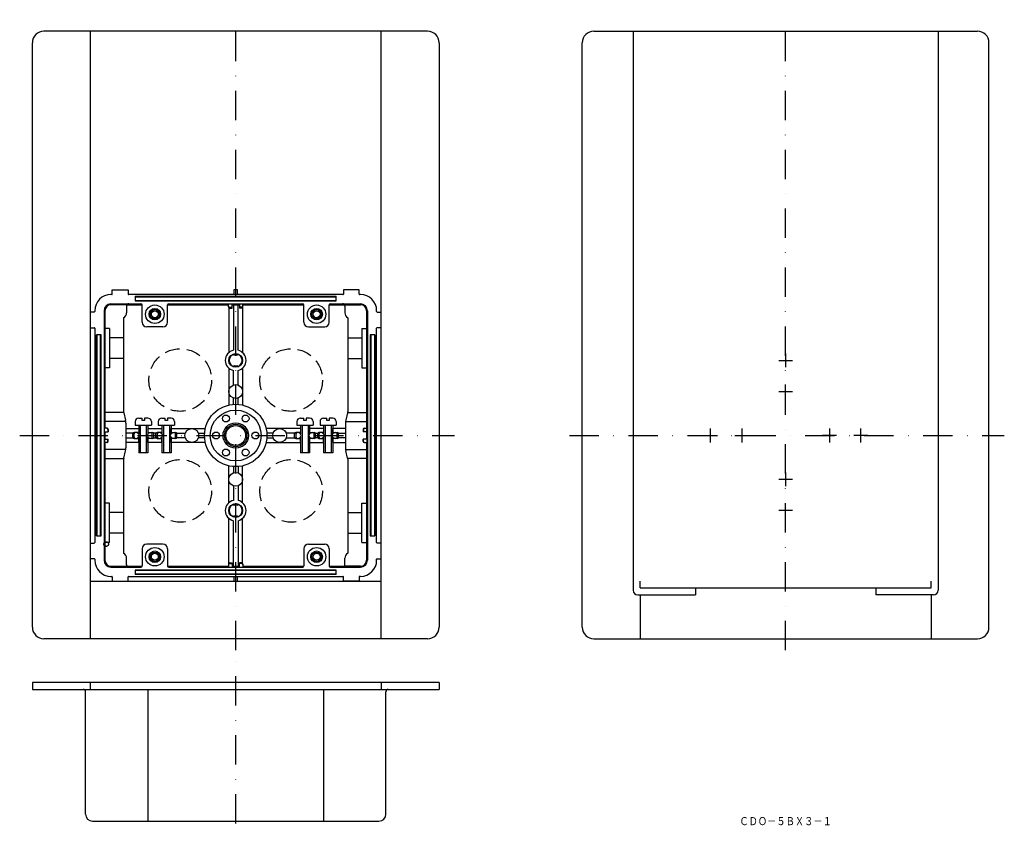
# Model space of a CAD drawing. Extents: x 321 to 747, y -81 to 268.
import ezdxf
from ezdxf.enums import TextEntityAlignment as Align

# ---------------------------------------------------------------- set-up
doc = ezdxf.new("R2010")
doc.units = 0
for name, pattern in [('DASHDOT', [25.4, 12.7, -6.35, 0, -6.35]), ('DIVIDE', [31.75, 12.7, -6.35, 0, -6.35, 0, -6.35]), ('HIDDEN', [9.525, 6.35, -3.175])]:
    doc.linetypes.add(name, pattern=pattern)
doc.layers.add('1', color=7, linetype='CONTINUOUS')
doc.styles.add('MDRAFSTD', font='TXT', dxfattribs={"bigfont": 'BIGFONT'})

msp = doc.modelspace()

# ---------------------------------------------------------------- linework, layer by layer
at = {"layer": '1', "color": 7, "linetype": 'DASHDOT'}
for p, q in [((414.14, -5.24), (414.14, 267.76)), ((652.14, -5.24), (652.14, 267.76)), ((320.65, 87.76), (508.77, 87.76)), ((558.65, 87.76), (746.77, 87.76)), ((414.14, -80.19), (414.14, -9.19))]:
    msp.add_line(p, q, dxfattribs=at)
at = {"layer": '1', "color": 7, "linetype": 'CONTINUOUS'}
for p, q in [((497.14, 262.76), (331.14, 262.76)), ((351.14, 262.76), (351.14, -0.24)), ((477.14, -0.24), (477.14, 262.76)), ((569.14, 262.76), (735.14, 262.76)), ((586.14, 262.76), (586.14, 20.76)), ((718.14, 262.76), (718.14, 20.76)), ((326.14, 4.76), (326.14, 257.76)), ((502.14, 257.76), (502.14, 4.76)), ((564.14, 4.76), (564.14, 257.76)), ((740.14, 4.76), (740.14, 257.76)), ((360.74, 148.96), (360.74, 150.76)), ((360.74, 150.75), (367.54, 150.75)), ((367.54, 150.76), (367.54, 148.96)), ((414.89, 150.76), (413.39, 150.76)), ((413.39, 150.76), (413.39, 148.76)), ((414.89, 148.76), (414.89, 150.76)), ((460.74, 150.75), (460.74, 148.96)), ((467.54, 150.75), (460.74, 150.75)), ((467.54, 148.96), (467.54, 150.75)), ((360.54, 148.76), (360.14, 148.76)), ((460.54, 148.76), (367.74, 148.76)), ((370.64, 148.01), (457.64, 148.01)), ((370.64, 148.01), (370.64, 146.01)), ((370.64, 147.76), (457.64, 147.76)), ((370.64, 146.26), (457.64, 146.26)), ((370.64, 146.01), (457.64, 146.01)), ((457.64, 146.01), (457.64, 148.01)), ((468.14, 148.76), (467.74, 148.76)), ((352.94, 141.16), (351.14, 141.16)), ((353.14, 141.76), (353.14, 141.36)), ((357.14, 141.76), (357.14, 33.76)), ((357.54, 141.76), (357.54, 97.76)), ((360.14, 144.76), (373.14, 144.76)), ((367.09, 144.36), (360.14, 144.36)), ((366.89, 143.76), (366.89, 140.92)), ((367.06, 144.32), (373.63, 144.32)), ((373.64, 136.76), (373.64, 144.26)), ((384.64, 144.32), (411.04, 144.32)), ((384.64, 136.76), (384.64, 144.26)), ((385.14, 144.76), (443.14, 144.76)), ((411.04, 143.39), (411.04, 144.74)), ((411.04, 144.74), (412.54, 144.74)), ((411.14, 143.09), (411.14, 123.61)), ((411.54, 143.24), (412.54, 143.24)), ((411.54, 142.89), (412.54, 142.89)), ((412.54, 142.89), (412.54, 144.74)), ((412.54, 144.32), (415.74, 144.32)), ((413.14, 144.32), (413.14, 124.64)), ((415.14, 124.64), (415.14, 144.32)), ((415.74, 144.74), (415.74, 142.89)), ((415.74, 144.74), (417.24, 144.74)), ((416.74, 143.24), (415.74, 143.24)), ((416.74, 142.89), (415.74, 142.89)), ((417.14, 143.09), (417.14, 123.61)), ((417.24, 143.39), (417.24, 144.74)), ((417.24, 144.32), (443.63, 144.32)), ((443.64, 136.76), (443.64, 144.26)), ((454.64, 144.32), (461.21, 144.32)), ((454.64, 136.76), (454.64, 144.26)), ((455.14, 144.76), (468.14, 144.76)), ((461.19, 144.36), (468.14, 144.36)), ((461.39, 143.76), (461.39, 140.92)), ((470.74, 141.76), (470.74, 97.76)), ((471.14, 141.76), (471.14, 33.76)), ((475.14, 141.36), (475.14, 141.76)), ((475.34, 141.16), (477.14, 141.16)), ((365.64, 138.76), (365.64, 98)), ((462.64, 138.76), (462.64, 98)), ((351.14, 134.36), (352.94, 134.36)), ((353.14, 134.16), (353.14, 41.36)), ((359.54, 134.1), (359.54, 117.01)), ((382.64, 134.76), (375.64, 134.76)), ((445.64, 134.76), (452.64, 134.76)), ((468.74, 134.1), (468.74, 117.01)), ((475.14, 41.36), (475.14, 134.16)), ((477.14, 134.36), (475.34, 134.36)), ((353.89, 44.26), (353.89, 131.26)), ((355.89, 131.26), (353.89, 131.26)), ((354.14, 44.26), (354.14, 131.26)), ((355.64, 44.26), (355.64, 131.26)), ((355.89, 44.26), (355.89, 131.26)), ((472.39, 131.26), (472.39, 44.26)), ((474.39, 131.26), (472.39, 131.26)), ((472.64, 131.26), (472.64, 44.26)), ((474.14, 131.26), (474.14, 44.26)), ((474.39, 131.26), (474.39, 44.26)), ((413.39, 122.48), (413.39, 123.16)), ((414.89, 123.16), (414.89, 122.48)), ((649.14, 120.26), (655.14, 120.26)), ((652.14, 123.26), (652.14, 117.26)), ((411.14, 116.9), (411.14, 100.92)), ((413.14, 109.58), (413.14, 115.87)), ((413.39, 118.04), (413.39, 117.35)), ((414.89, 117.35), (414.89, 118.04)), ((415.14, 109.58), (415.14, 115.87)), ((417.14, 116.9), (417.14, 100.92)), ((649.14, 106.76), (655.14, 106.76)), ((652.14, 103.76), (652.14, 109.76)), ((413.14, 101.22), (413.14, 103.93)), ((415.14, 101.22), (415.14, 103.93)), ((357.54, 97.76), (357.53, 93.76)), ((366.6, 93.76), (357.53, 93.76)), ((357.53, 93.76), (357.53, 90.86)), ((365.65, 97.76), (357.54, 97.76)), ((365.7, 97.52), (366.49, 94.35)), ((370.64, 93.76), (370.64, 92.26)), ((372.14, 95.26), (373.64, 95.26)), ((373.64, 94.26), (373.64, 95.26)), ((374.64, 94.26), (373.64, 94.26)), ((374.64, 95.26), (374.64, 94.26)), ((376.14, 95.26), (374.64, 95.26)), ((377.64, 93.76), (377.64, 92.26)), ((380.64, 93.76), (380.64, 92.26)), ((382.14, 95.26), (383.64, 95.26)), ((383.64, 94.26), (383.64, 95.26)), ((384.64, 94.26), (383.64, 94.26)), ((384.64, 95.26), (384.64, 94.26)), ((386.14, 95.26), (384.64, 95.26)), ((387.64, 93.76), (387.64, 92.26)), ((440.64, 93.76), (440.64, 92.26)), ((442.14, 95.26), (443.64, 95.26)), ((443.64, 94.26), (443.64, 95.26)), ((444.64, 94.26), (443.64, 94.26)), ((444.64, 95.26), (444.64, 94.26)), ((446.14, 95.26), (444.64, 95.26)), ((447.64, 93.76), (447.64, 92.26)), ((450.64, 93.76), (450.64, 92.26)), ((452.14, 95.26), (453.64, 95.26)), ((453.64, 94.26), (453.64, 95.26)), ((454.64, 94.26), (453.64, 94.26)), ((454.64, 95.26), (454.64, 94.26)), ((456.14, 95.26), (454.64, 95.26)), ((457.64, 93.76), (457.64, 92.26)), ((461.68, 93.76), (470.75, 93.76)), ((462.58, 97.52), (461.79, 94.35)), ((462.62, 97.76), (470.74, 97.76)), ((470.74, 97.76), (470.75, 93.76)), ((470.75, 93.76), (470.75, 90.86)), ((358.44, 90.86), (357.36, 90.86)), ((357.36, 89.36), (357.36, 90.86)), ((358.86, 90.36), (358.86, 89.36)), ((358.94, 90.36), (358.94, 89.36)), ((366.64, 93.14), (366.64, 82.37)), ((366.64, 90.76), (372.19, 90.76)), ((370.64, 92.26), (377.64, 92.26)), ((372.14, 92.26), (372.14, 88.47)), ((372.19, 90.76), (372.19, 88.42)), ((372.84, 92.26), (372.84, 80.26)), ((375.44, 92.26), (375.44, 80.26)), ((376.09, 90.76), (382.19, 90.76)), ((376.09, 90.76), (376.09, 88.42)), ((376.14, 92.26), (376.14, 88.47)), ((380.64, 92.26), (387.64, 92.26)), ((382.14, 92.26), (382.14, 88.47)), ((382.19, 90.76), (382.19, 88.42)), ((382.84, 92.26), (382.84, 80.26)), ((385.44, 92.26), (385.44, 80.26)), ((386.09, 90.76), (400.97, 90.76)), ((386.09, 90.76), (386.09, 88.42)), ((386.14, 92.26), (386.14, 88.47)), ((442.19, 90.76), (427.3, 90.76)), ((440.64, 92.26), (447.64, 92.26)), ((442.14, 92.26), (442.14, 88.47)), ((442.19, 90.76), (442.19, 88.42)), ((442.84, 92.26), (442.84, 80.26)), ((445.44, 92.26), (445.44, 80.26)), ((452.19, 90.76), (446.09, 90.76)), ((446.09, 90.76), (446.09, 88.42)), ((446.14, 92.26), (446.14, 88.47)), ((450.64, 92.26), (457.64, 92.26)), ((452.14, 92.26), (452.14, 88.47)), ((452.19, 90.76), (452.19, 88.42)), ((452.84, 92.26), (452.84, 80.26)), ((455.44, 92.26), (455.44, 80.26)), ((461.64, 90.76), (456.09, 90.76)), ((456.09, 90.76), (456.09, 88.42)), ((456.14, 92.26), (456.14, 88.47)), ((461.64, 93.14), (461.64, 82.37)), ((469.33, 90.36), (469.33, 89.36)), ((469.42, 90.36), (469.42, 89.36)), ((469.83, 90.86), (470.92, 90.86)), ((470.92, 89.36), (470.92, 90.86)), ((619.64, 84.76), (619.64, 90.76)), ((633.14, 90.76), (633.14, 84.76)), ((671.14, 90.76), (671.14, 84.76)), ((684.64, 84.76), (684.64, 90.76)), ((353.14, 88.51), (353.44, 88.51)), ((353.44, 87.01), (353.14, 87.01)), ((353.44, 88.51), (353.44, 87.01)), ((357.36, 89.36), (358.94, 89.36)), ((357.36, 86.16), (358.94, 86.16)), ((357.36, 86.16), (357.36, 84.66)), ((357.53, 89.36), (357.53, 86.16)), ((358.86, 85.16), (358.86, 86.16)), ((358.94, 85.16), (358.94, 86.16)), ((369.7, 88.76), (366.64, 88.76)), ((366.64, 86.76), (369.7, 86.76)), ((369.64, 87.01), (369.64, 88.51)), ((372.19, 89.01), (370.14, 89.01)), ((370.14, 86.51), (372.19, 86.51)), ((370.24, 87.01), (370.24, 88.51)), ((371.69, 88.72), (371.69, 89.01)), ((371.69, 86.51), (371.69, 86.79)), ((372.14, 87.04), (372.14, 80.26)), ((372.19, 84.76), (372.19, 87.09)), ((376.09, 89.01), (378.14, 89.01)), ((376.09, 84.76), (376.09, 87.09)), ((378.14, 86.51), (376.09, 86.51)), ((376.14, 87.04), (376.14, 80.26)), ((376.59, 88.72), (376.59, 89.01)), ((376.59, 86.51), (376.59, 86.79)), ((378.04, 87.01), (378.04, 88.51)), ((379.7, 88.76), (378.57, 88.76)), ((378.57, 86.76), (379.7, 86.76)), ((378.64, 87.01), (378.64, 88.51)), ((379.64, 87.01), (379.64, 88.51)), ((382.19, 89.01), (380.14, 89.01)), ((380.14, 86.51), (382.19, 86.51)), ((380.24, 87.01), (380.24, 88.51)), ((381.69, 88.72), (381.69, 89.01)), ((381.69, 86.51), (381.69, 86.79)), ((382.14, 87.04), (382.14, 80.26)), ((382.19, 84.76), (382.19, 87.09)), ((386.09, 89.01), (388.14, 89.01)), ((386.09, 84.76), (386.09, 87.09)), ((388.14, 86.51), (386.09, 86.51)), ((386.14, 87.04), (386.14, 80.26)), ((386.59, 88.72), (386.59, 89.01)), ((386.59, 86.51), (386.59, 86.79)), ((388.04, 87.01), (388.04, 88.51)), ((388.57, 88.76), (392.31, 88.76)), ((392.31, 86.76), (388.57, 86.76)), ((388.64, 87.01), (388.64, 88.51)), ((397.97, 88.76), (400.67, 88.76)), ((400.67, 86.76), (397.97, 86.76)), ((430.31, 88.76), (427.6, 88.76)), ((427.6, 86.76), (430.31, 86.76)), ((439.7, 88.76), (435.97, 88.76)), ((435.97, 86.76), (439.7, 86.76)), ((439.64, 87.01), (439.64, 88.51)), ((442.19, 89.01), (440.14, 89.01)), ((440.14, 86.51), (442.19, 86.51)), ((440.24, 87.01), (440.24, 88.51)), ((441.69, 88.72), (441.69, 89.01)), ((441.69, 86.51), (441.69, 86.79)), ((442.14, 87.04), (442.14, 80.26)), ((442.19, 84.76), (442.19, 87.09)), ((446.09, 89.01), (448.14, 89.01)), ((446.09, 84.76), (446.09, 87.09)), ((448.14, 86.51), (446.09, 86.51)), ((446.14, 87.04), (446.14, 80.26)), ((446.59, 88.72), (446.59, 89.01)), ((446.59, 86.51), (446.59, 86.79)), ((448.04, 87.01), (448.04, 88.51)), ((448.57, 88.76), (449.7, 88.76)), ((449.7, 86.76), (448.57, 86.76)), ((448.64, 87.01), (448.64, 88.51)), ((449.64, 87.01), (449.64, 88.51)), ((452.19, 89.01), (450.14, 89.01)), ((450.14, 86.51), (452.19, 86.51)), ((450.24, 87.01), (450.24, 88.51)), ((451.69, 88.72), (451.69, 89.01)), ((451.69, 86.51), (451.69, 86.79)), ((452.14, 87.04), (452.14, 80.26)), ((452.19, 84.76), (452.19, 87.09)), ((456.09, 89.01), (458.14, 89.01)), ((456.09, 84.76), (456.09, 87.09)), ((458.14, 86.51), (456.09, 86.51)), ((456.14, 87.04), (456.14, 80.26)), ((456.59, 88.72), (456.59, 89.01)), ((456.59, 86.51), (456.59, 86.79)), ((458.04, 87.01), (458.04, 88.51)), ((458.57, 88.76), (461.64, 88.76)), ((461.64, 86.76), (458.57, 86.76)), ((458.64, 87.01), (458.64, 88.51)), ((470.92, 89.36), (469.33, 89.36)), ((470.92, 86.16), (469.33, 86.16)), ((469.33, 85.16), (469.33, 86.16)), ((469.42, 85.16), (469.42, 86.16)), ((470.75, 89.36), (470.75, 86.16)), ((470.92, 86.16), (470.92, 84.66)), ((475.14, 88.51), (474.84, 88.51)), ((474.84, 88.51), (474.84, 87.01)), ((474.84, 87.01), (475.14, 87.01)), ((616.64, 87.76), (622.64, 87.76)), ((630.14, 87.76), (636.14, 87.76)), ((674.14, 87.76), (668.14, 87.76)), ((687.64, 87.76), (681.64, 87.76)), ((358.44, 84.66), (357.36, 84.66)), ((357.53, 84.66), (357.53, 81.76)), ((366.6, 81.76), (357.53, 81.76)), ((357.53, 81.76), (357.54, 77.76)), ((365.7, 77.99), (366.49, 81.16)), ((372.19, 84.76), (366.64, 84.76)), ((382.19, 84.76), (376.09, 84.76)), ((400.97, 84.76), (386.09, 84.76)), ((427.3, 84.76), (442.19, 84.76)), ((446.09, 84.76), (452.19, 84.76)), ((456.09, 84.76), (461.64, 84.76)), ((461.68, 81.76), (470.75, 81.76)), ((462.58, 77.99), (461.79, 81.16)), ((469.83, 84.66), (470.92, 84.66)), ((470.75, 81.76), (470.74, 77.76)), ((470.75, 84.66), (470.75, 81.76)), ((357.54, 77.76), (365.65, 77.76)), ((357.54, 77.76), (357.54, 33.76)), ((365.64, 77.51), (365.64, 36.76)), ((376.14, 80.26), (372.14, 80.26)), ((386.14, 80.26), (382.14, 80.26)), ((446.14, 80.26), (442.14, 80.26)), ((456.14, 80.26), (452.14, 80.26)), ((470.74, 77.76), (462.62, 77.76)), ((462.64, 77.51), (462.64, 36.76)), ((470.74, 77.76), (470.74, 33.76)), ((411.14, 58.61), (411.14, 74.59)), ((413.14, 74.29), (413.14, 71.58)), ((415.14, 74.29), (415.14, 71.58)), ((417.14, 58.61), (417.14, 74.59)), ((655.14, 68.76), (649.14, 68.76)), ((652.14, 71.76), (652.14, 65.76)), ((413.14, 65.93), (413.14, 59.64)), ((415.14, 65.93), (415.14, 59.64)), ((359.54, 41.41), (359.54, 58.5)), ((413.39, 57.48), (413.39, 58.16)), ((414.89, 58.16), (414.89, 57.48)), ((468.74, 41.41), (468.74, 58.5)), ((652.14, 52.26), (652.14, 58.26)), ((411.14, 32.42), (411.14, 51.9)), ((413.39, 53.04), (413.39, 52.35)), ((414.89, 52.35), (414.89, 53.04)), ((417.14, 32.42), (417.14, 51.9)), ((655.14, 55.26), (649.14, 55.26)), ((413.14, 31.19), (413.14, 50.87)), ((415.14, 50.87), (415.14, 31.19)), ((353.89, 44.26), (355.89, 44.26)), ((472.39, 44.26), (474.39, 44.26)), ((351.14, 41.16), (352.94, 41.16)), ((373.64, 38.76), (373.64, 31.26)), ((382.64, 40.76), (375.64, 40.76)), ((384.64, 38.76), (384.64, 31.26)), ((443.64, 38.76), (443.64, 31.26)), ((445.64, 40.76), (452.64, 40.76)), ((454.64, 38.76), (454.64, 31.26)), ((477.14, 41.16), (475.34, 41.16)), ((352.94, 34.36), (351.14, 34.36)), ((353.14, 34.16), (353.14, 33.76)), ((366.89, 31.76), (366.89, 34.59)), ((461.39, 31.76), (461.39, 34.59)), ((475.14, 33.76), (475.14, 34.15)), ((475.34, 34.36), (477.14, 34.36)), ((360.14, 31.15), (367.09, 31.15)), ((360.14, 30.76), (373.14, 30.76)), ((367.06, 31.19), (373.63, 31.19)), ((384.64, 31.19), (411.04, 31.19)), ((385.14, 30.76), (443.14, 30.76)), ((411.04, 32.12), (411.04, 30.77)), ((411.04, 30.77), (412.54, 30.77)), ((411.54, 32.62), (412.54, 32.62)), ((411.54, 32.27), (412.54, 32.27)), ((412.54, 32.62), (412.54, 30.77)), ((412.54, 31.19), (415.74, 31.19)), ((415.74, 30.77), (415.74, 32.62)), ((416.74, 32.62), (415.74, 32.62)), ((416.74, 32.27), (415.74, 32.27)), ((415.74, 30.77), (417.24, 30.77)), ((417.24, 32.12), (417.24, 30.77)), ((417.24, 31.19), (443.63, 31.19)), ((454.64, 31.19), (461.21, 31.19)), ((455.14, 30.76), (468.14, 30.76)), ((468.14, 31.15), (461.19, 31.15)), ((360.14, 26.76), (360.54, 26.76)), ((360.74, 26.56), (360.74, 24.76)), ((367.54, 24.76), (367.54, 26.56)), ((367.74, 26.76), (460.54, 26.76)), ((457.64, 29.51), (370.64, 29.51)), ((370.64, 29.51), (370.64, 27.51)), ((457.64, 29.26), (370.64, 29.26)), ((457.64, 27.76), (370.64, 27.76)), ((457.64, 27.51), (370.64, 27.51)), ((413.39, 26.76), (413.39, 24.76)), ((414.89, 24.76), (414.89, 26.76)), ((457.64, 27.51), (457.64, 29.51)), ((460.74, 24.76), (460.74, 26.56)), ((467.54, 26.56), (467.54, 24.76)), ((468.14, 26.76), (467.74, 26.76)), ((351.14, 24.76), (477.14, 24.76)), ((360.74, 24.76), (367.54, 24.76)), ((467.54, 24.76), (460.74, 24.76)), ((589.14, 21.76), (589.14, 24.76)), ((589.14, 21.76), (715.14, 21.76)), ((613.14, 21.76), (613.14, 18.76)), ((691.14, 21.76), (691.14, 18.76)), ((715.14, 21.76), (715.14, 24.76)), ((588.14, 18.76), (613.14, 18.76)), ((589.14, 18.76), (589.14, -0.24)), ((716.14, 18.76), (691.14, 18.76)), ((715.14, 18.76), (715.14, -0.24)), ((497.14, -0.24), (331.14, -0.24)), ((569.14, -0.24), (735.14, -0.24)), ((502.14, -19.19), (326.14, -19.19)), ((326.14, -19.19), (326.14, -22.19)), ((351.14, -19.19), (351.14, -22.19)), ((477.14, -19.19), (477.14, -22.19)), ((502.14, -19.19), (502.14, -22.19)), ((326.14, -22.19), (502.14, -22.19)), ((349.14, -76.19), (349.14, -23.19)), ((376.14, -22.19), (376.14, -79.19)), ((452.14, -22.19), (452.14, -79.19)), ((479.14, -76.19), (479.14, -23.19)), ((352.14, -79.19), (476.14, -79.19))]:
    msp.add_line(p, q, dxfattribs=at)
at = {"layer": '1', "color": 7, "linetype": 'DIVIDE'}
for p, q in [((359.54, 134.1), (357.54, 134.1)), ((468.74, 134.1), (470.74, 134.1)), ((365.64, 130.07), (359.54, 130.07)), ((462.64, 130.07), (468.74, 130.07)), ((365.64, 121.04), (359.54, 121.04)), ((462.64, 121.04), (468.74, 121.04)), ((359.54, 117.01), (357.54, 117.01)), ((468.74, 117.01), (470.74, 117.01)), ((359.54, 58.5), (357.54, 58.5)), ((468.74, 58.5), (470.74, 58.5)), ((365.64, 54.47), (359.54, 54.47)), ((462.64, 54.47), (468.74, 54.47)), ((365.64, 45.44), (359.54, 45.44)), ((462.64, 45.44), (468.74, 45.44)), ((359.54, 41.41), (357.54, 41.41)), ((468.74, 41.41), (470.74, 41.41))]:
    msp.add_line(p, q, dxfattribs=at)
at = {"layer": '1', "color": 7, "linetype": 'CONTINUOUS'}
for centre, radius in [((379.14, 140.26), 4), ((379.14, 140.26), 2.5), ((379.14, 140.26), 1.5), ((449.14, 140.26), 4), ((449.14, 140.26), 2.5), ((449.14, 140.26), 1.5), ((414.14, 120.26), 3), ((414.14, 106.76), 3), ((414.14, 87.76), 13.5), ((414.14, 87.76), 11), ((409.89, 95.12), 1.5), ((418.39, 95.12), 1.5), ((395.14, 87.76), 3), ((414.14, 87.76), 5.5), ((414.14, 87.76), 4.86), ((414.14, 87.76), 4.28), ((433.14, 87.76), 3), ((405.64, 87.76), 1.5), ((422.64, 87.76), 1.5), ((409.89, 80.39), 1.5), ((418.39, 80.39), 1.5), ((414.14, 68.76), 3), ((414.14, 55.26), 3), ((379.14, 35.26), 4), ((449.14, 35.26), 4), ((379.14, 35.26), 2.5), ((379.14, 35.26), 1.5), ((449.14, 35.26), 2.5), ((449.14, 35.26), 1.5)]:
    msp.add_circle(centre, radius, dxfattribs=at)
at = {"layer": '1', "color": 5, "linetype": 'CONTINUOUS'}
for centre in [(379.14, 140.26), (449.14, 140.26), (379.14, 35.26), (449.14, 35.26)]:
    msp.add_circle(centre, 2, dxfattribs=at)
at = {"layer": '1', "color": 5, "linetype": 'HIDDEN'}
for centre in [(390.14, 111.76), (438.14, 111.76), (390.14, 63.76), (438.14, 63.76)]:
    msp.add_circle(centre, 13.55, dxfattribs=at)
at = {"layer": '1', "color": 7, "linetype": 'HIDDEN'}
msp.add_circle((358.09, 40.76), 1, dxfattribs=at)
at = {"layer": '1', "color": 7, "linetype": 'CONTINUOUS'}
for centre, radius, start, end in [((331.14, 257.76), 5, 90, 180), ((497.14, 257.76), 5, 0, 90), ((569.14, 257.76), 5, 90, 180), ((735.14, 257.76), 5, 0, 90), ((360.14, 141.76), 7, 90, 180), ((360.54, 148.96), 0.2, 270, 0), ((367.74, 148.96), 0.2, 180, 270), ((460.54, 148.96), 0.2, 270, 0), ((467.74, 148.96), 0.2, 180, 270), ((468.14, 141.76), 7, 0, 90), ((352.94, 141.36), 0.2, 270, 0), ((360.14, 141.76), 3, 90, 180), ((360.14, 141.76), 2.6, 90, 180), ((364.39, 140.92), 2.5, 300, 0), ((367.89, 143.76), 1, 90, 180), ((373.14, 144.26), 0.5, 0, 90), ((385.14, 144.26), 0.5, 90, 180), ((411.54, 143.74), 0.5, 180, 270), ((411.54, 143.39), 0.5, 180, 270), ((416.74, 143.74), 0.5, 270, 0), ((416.74, 143.39), 0.5, 270, 0), ((443.14, 144.26), 0.5, 0, 90), ((455.14, 144.26), 0.5, 90, 180), ((460.39, 143.76), 1, 0, 90), ((463.89, 140.92), 2.5, 180, 240), ((468.14, 141.76), 3, 0, 90), ((468.14, 141.76), 2.6, 0, 90), ((475.34, 141.36), 0.2, 180, 270), ((375.64, 136.76), 2, 180, 270), ((382.64, 136.76), 2, 270, 0), ((445.64, 136.76), 2, 180, 270), ((452.64, 136.76), 2, 270, 0), ((352.94, 134.16), 0.2, 0, 90), ((475.34, 134.16), 0.2, 90, 180), ((414.14, 120.26), 4.5, 102.8396, 257.1604), ((414.14, 120.26), 4.5, 282.8396, 77.1604), ((414.14, 120.26), 2.8, 105.5368, 254.4632), ((414.14, 120.26), 2.34, 71.3315, 108.6685), ((414.14, 120.26), 2.8, 285.5368, 74.4632), ((414.14, 120.26), 2.34, 251.3315, 288.6685), ((367.64, 98), 2, 180, 194.0362), ((361.64, 93.14), 5, 0, 14.0362), ((372.14, 93.76), 1.5, 90, 180), ((376.14, 93.76), 1.5, 0, 90), ((382.14, 93.76), 1.5, 90, 180), ((386.14, 93.76), 1.5, 0, 90), ((442.14, 93.76), 1.5, 90, 180), ((446.14, 93.76), 1.5, 0, 90), ((452.14, 93.76), 1.5, 90, 180), ((456.14, 93.76), 1.5, 0, 90), ((466.64, 93.14), 5, 165.9638, 180), ((460.64, 98), 2, 345.9638, 0), ((358.36, 90.36), 0.5, 0, 90), ((358.44, 90.36), 0.5, 0, 90), ((469.83, 90.36), 0.5, 90, 180), ((469.92, 90.36), 0.5, 90, 180), ((370.14, 88.51), 0.5, 90, 180.0003), ((370.14, 87.01), 0.5, 180.0003, 270), ((370.74, 88.51), 0.5, 90, 180.0003), ((370.74, 87.01), 0.5, 180.0003, 270), ((371.44, 87.76), 1, 284.4781, 75.5221), ((376.84, 87.76), 1, 104.4779, 255.5219), ((377.54, 88.51), 0.5, 0, 90), ((377.54, 87.01), 0.5, 270, 0), ((378.14, 88.51), 0.5, 0, 90), ((378.14, 87.01), 0.5, 270, 0), ((380.14, 88.51), 0.5, 90, 180.0003), ((380.14, 87.01), 0.5, 180.0003, 270), ((380.74, 88.51), 0.5, 90, 180.0003), ((380.74, 87.01), 0.5, 180.0003, 270), ((381.44, 87.76), 1, 284.4781, 75.5221), ((386.84, 87.76), 1, 104.4779, 255.5219), ((387.54, 88.51), 0.5, 0, 90), ((387.54, 87.01), 0.5, 270, 0), ((388.14, 88.51), 0.5, 0, 90), ((388.14, 87.01), 0.5, 270, 0), ((440.14, 88.51), 0.5, 90, 180.0003), ((440.14, 87.01), 0.5, 180.0003, 270), ((440.74, 88.51), 0.5, 90, 180.0003), ((440.74, 87.01), 0.5, 180.0003, 270), ((441.44, 87.76), 1, 284.4781, 75.5221), ((446.84, 87.76), 1, 104.4779, 255.5219), ((447.54, 88.51), 0.5, 0, 90), ((447.54, 87.01), 0.5, 270, 0), ((448.14, 88.51), 0.5, 0, 90), ((448.14, 87.01), 0.5, 270, 0), ((450.14, 88.51), 0.5, 90, 180.0003), ((450.14, 87.01), 0.5, 180.0003, 270), ((450.74, 88.51), 0.5, 90, 180.0003), ((450.74, 87.01), 0.5, 180.0003, 270), ((451.44, 87.76), 1, 284.4781, 75.5221), ((456.84, 87.76), 1, 104.4779, 255.5219), ((457.54, 88.51), 0.5, 0, 90), ((457.54, 87.01), 0.5, 270, 0), ((458.14, 88.51), 0.5, 0, 90), ((458.14, 87.01), 0.5, 270, 0), ((358.36, 85.16), 0.5, 270, 0), ((358.44, 85.16), 0.5, 270, 0), ((361.64, 82.37), 5, 345.9638, 0), ((466.64, 82.37), 5, 180, 194.0362), ((469.83, 85.16), 0.5, 180, 270), ((469.92, 85.16), 0.5, 180, 270), ((367.64, 77.51), 2, 165.9638, 180), ((460.64, 77.51), 2, 0, 14.0362), ((414.14, 55.26), 4.5, 102.8396, 257.1604), ((414.14, 55.26), 2.8, 105.5368, 254.4632), ((414.14, 55.26), 2.34, 71.3315, 108.6685), ((414.14, 55.26), 2.8, 285.5368, 74.4632), ((414.14, 55.26), 4.5, 282.8396, 77.1604), ((414.14, 55.26), 2.34, 251.3315, 288.6685), ((352.94, 41.36), 0.2, 270, 0), ((375.64, 38.76), 2, 90, 180), ((382.64, 38.76), 2, 0, 90), ((445.64, 38.76), 2, 90, 180), ((452.64, 38.76), 2, 0, 90), ((475.34, 41.36), 0.2, 180, 270), ((352.94, 34.16), 0.2, 0, 90), ((364.39, 34.59), 2.5, 0, 60), ((463.89, 34.59), 2.5, 120, 180), ((475.34, 34.16), 0.2, 90, 180.3505), ((360.14, 33.76), 7, 180, 270), ((360.14, 33.76), 3, 180, 270), ((360.14, 33.76), 2.6, 180, 270), ((367.89, 31.76), 1, 180, 270), ((373.14, 31.26), 0.5, 270, 0), ((385.14, 31.26), 0.5, 180, 270), ((411.54, 32.12), 0.5, 90, 180), ((411.54, 31.77), 0.5, 90, 180), ((416.74, 32.12), 0.5, 0, 90), ((416.74, 31.77), 0.5, 0, 90), ((443.14, 31.26), 0.5, 270, 0), ((455.14, 31.26), 0.5, 180, 270), ((460.39, 31.76), 1, 270, 0), ((468.14, 33.76), 7, 270, 0), ((468.14, 33.76), 3, 270, 0), ((468.14, 33.76), 2.6, 270, 0), ((360.54, 26.56), 0.2, 0, 90), ((367.74, 26.56), 0.2, 90, 180), ((460.54, 26.56), 0.2, 0, 90), ((467.74, 26.56), 0.2, 90, 180), ((588.14, 20.76), 2, 180, 270), ((716.14, 20.76), 2, 270, 0), ((331.14, 4.76), 5, 180, 270), ((497.14, 4.76), 5, 270, 0), ((569.14, 4.76), 5, 180, 270), ((735.14, 4.76), 5, 270, 0), ((348.14, -23.19), 1, 0, 90), ((480.14, -23.19), 1, 90, 180), ((352.14, -76.19), 3, 180, 270), ((476.14, -76.19), 3, 270, 0)]:
    msp.add_arc(centre, radius, start, end, dxfattribs=at)

# ---------------------------------------------------------------- texts
at = {"layer": '1', "color": 7, "linetype": 'CONTINUOUS', "style": 'MDRAFSTD', "width": 0.992416}
msp.add_text('ＣＤＯ－５ＢＸ３－１', height=3.5, dxfattribs=at).set_placement((632.11, -80.94), (672.16, -80.94), align=Align.FIT)

doc.saveas('drawing.dxf')
